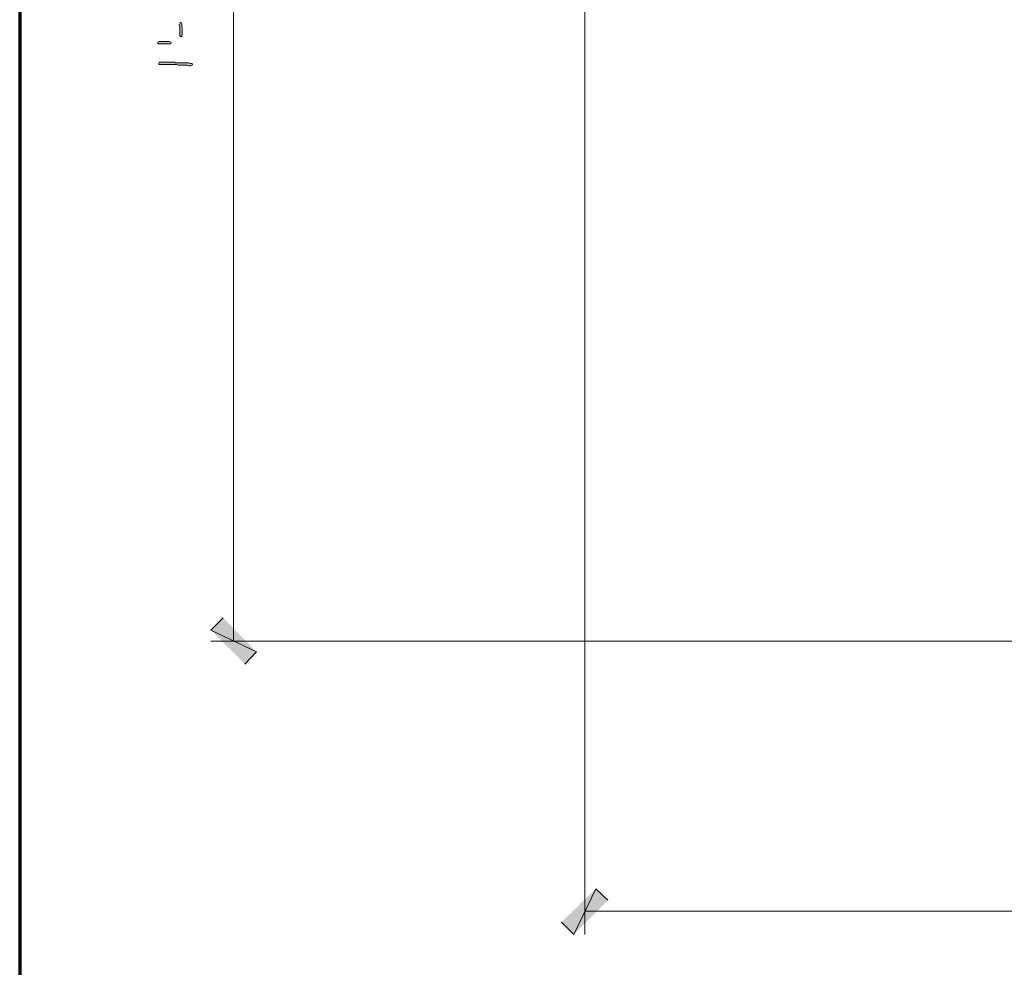
# Model space of a CAD drawing. Units: inches. Extents: x -61 to 673, y 119 to 673.
# Drawn here: x -61 to 36, y 255 to 348 of the extents above; entities that cross this region are included whole.
import ezdxf

# ---------------------------------------------------------------- set-up
doc = ezdxf.new("R2010")
doc.units = ezdxf.units.IN
doc.header["$MEASUREMENT"] = 0
doc.layers.add('Layer 1', color=7, linetype='Continuous')

msp = doc.modelspace()

# ---------------------------------------------------------------- hatches: boundary and pattern name
at = {"layer": 'Layer 1', "true_color": 0xffffff}
for points in [[(-45.75, 347.97), (-45.75, 347.85), (-45.69, 347.79), (-45.69, 346.83), (-45.63, 346.71), (-45.51, 346.71), (-45.51, 346.77), (-45.45, 346.891), (-45.45, 347.55), (-45.51, 347.67), (-45.51, 347.97), (-45.57, 348.09), (-45.63, 348.09), (-45.69, 348.029)], [(-47.67, 346.23), (-46.71, 346.23), (-46.59, 346.17), (-46.53, 346.109), (-46.53, 346.05), (-46.65, 345.99), (-47.79, 345.99), (-47.85, 346.05), (-47.85, 346.17), (-47.73, 346.23)], [(-41.43, 289.41), (-42.63, 288.21), (-38.13, 286.05)], [(-42.63, 288.21), (-38.13, 286.05), (-39.27, 284.85)], [(-4.71, 262.71), (-6.87, 258.21), (-8.07, 259.41)], [(-3.51, 261.57), (-4.71, 262.71), (-6.87, 258.21)]]:
    msp.add_hatch(color=7, dxfattribs=at).paths.add_polyline_path(points)
h = msp.add_hatch(color=7, dxfattribs=at)
edge = h.paths.add_edge_path()
edge.add_spline(control_points=[(-47.79, 344.07), (-47.79, 344.07), (-47.73, 343.949), (-47.73, 343.949), (-47.73, 343.949), (-47.61, 343.949), (-47.61, 343.949), (-47.17, 343.949), (-46.73, 343.949), (-46.29, 343.949), (-46.29, 343.949), (-45.99, 343.949), (-45.99, 343.949), (-45.99, 343.949), (-45.87, 343.891), (-45.87, 343.891), (-45.87, 343.891), (-45.27, 343.891), (-45.27, 343.891), (-44.761, 343.925), (-44.959, 343.824), (-44.67, 343.83), (-44.67, 343.83), (-44.61, 343.83), (-44.61, 343.83), (-44.61, 343.83), (-44.49, 343.891), (-44.49, 343.891), (-44.49, 343.891), (-44.43, 343.949), (-44.43, 343.949), (-44.43, 343.949), (-44.49, 344.07), (-44.49, 344.07), (-44.49, 344.07), (-44.67, 344.07), (-44.67, 344.07), (-44.67, 344.07), (-44.79, 344.13), (-44.79, 344.13), (-44.79, 344.13), (-45.39, 344.13), (-45.39, 344.13), (-45.55, 344.13), (-45.71, 344.13), (-45.87, 344.13), (-45.87, 344.13), (-46.11, 344.13), (-46.11, 344.13), (-46.11, 344.13), (-46.23, 344.189), (-46.23, 344.189), (-46.67, 344.189), (-47.11, 344.189), (-47.55, 344.189), (-47.55, 344.189), (-47.67, 344.189), (-47.67, 344.189), (-47.67, 344.189), (-47.73, 344.13), (-47.73, 344.13)], knot_values=[0, 0, 0, 0, 1, 1, 1, 2, 2, 2, 3, 3, 3, 4, 4, 4, 5, 5, 5, 6, 6, 6, 7, 7, 7, 8, 8, 8, 9, 9, 9, 10, 10, 10, 11, 11, 11, 12, 12, 12, 13, 13, 13, 14, 14, 14, 15, 15, 15, 16, 16, 16, 17, 17, 17, 18, 18, 18, 19, 19, 19, 20, 20, 20, 20], degree=3, periodic=0)
edge.add_line((-47.73, 344.13), (-47.79, 344.07))

# ---------------------------------------------------------------- linework, layer by layer
at = {"layer": 'Layer 1', "color": 7, "lineweight": 70, "true_color": 0xffffff}
msp.add_lwpolyline([(673.35, 672.87), (-61.47, 672.87), (-61.47, 119.311)], dxfattribs=at)
at = {"layer": 'Layer 1', "color": 7, "lineweight": 5, "true_color": 0xffffff}
for points in [[(-40.41, 416.31), (-40.41, 287.13)], [(-5.79, 414.09), (-5.79, 258.21)], [(164.25, 287.13), (-42.63, 287.13)], [(172.23, 260.49), (-5.79, 260.49)]]:
    msp.add_lwpolyline(points, dxfattribs=at)
at = {"layer": 'Layer 1', "lineweight": 0}
for points in [[(-45.75, 347.97), (-45.75, 347.85), (-45.69, 347.79), (-45.69, 346.83), (-45.63, 346.71), (-45.51, 346.71), (-45.51, 346.77), (-45.45, 346.891), (-45.45, 347.55), (-45.51, 347.67), (-45.51, 347.97), (-45.57, 348.09), (-45.63, 348.09), (-45.69, 348.029)], [(-47.67, 346.23), (-46.71, 346.23), (-46.59, 346.17), (-46.53, 346.109), (-46.53, 346.05), (-46.65, 345.99), (-47.79, 345.99), (-47.85, 346.05), (-47.85, 346.17), (-47.73, 346.23), (-47.67, 346.23)], [(-41.43, 289.41), (-42.63, 288.21), (-38.13, 286.05)], [(-42.63, 288.21), (-38.13, 286.05), (-39.27, 284.85)], [(-4.71, 262.71), (-6.87, 258.21), (-8.07, 259.41)], [(-3.51, 261.57), (-4.71, 262.71), (-6.87, 258.21)]]:
    msp.add_lwpolyline(points, dxfattribs=at)
msp.add_open_spline([(-47.79, 344.07), (-47.79, 344.07), (-47.73, 343.949), (-47.73, 343.949), (-47.73, 343.949), (-47.61, 343.949), (-47.61, 343.949), (-47.17, 343.949), (-46.73, 343.949), (-46.29, 343.949), (-46.29, 343.949), (-45.99, 343.949), (-45.99, 343.949), (-45.99, 343.949), (-45.87, 343.891), (-45.87, 343.891), (-45.87, 343.891), (-45.27, 343.891), (-45.27, 343.891), (-44.761, 343.925), (-44.959, 343.824), (-44.67, 343.83), (-44.67, 343.83), (-44.61, 343.83), (-44.61, 343.83), (-44.61, 343.83), (-44.49, 343.891), (-44.49, 343.891), (-44.49, 343.891), (-44.43, 343.949), (-44.43, 343.949), (-44.43, 343.949), (-44.49, 344.07), (-44.49, 344.07), (-44.49, 344.07), (-44.67, 344.07), (-44.67, 344.07), (-44.67, 344.07), (-44.79, 344.13), (-44.79, 344.13), (-44.79, 344.13), (-45.39, 344.13), (-45.39, 344.13), (-45.55, 344.13), (-45.71, 344.13), (-45.87, 344.13), (-45.87, 344.13), (-46.11, 344.13), (-46.11, 344.13), (-46.11, 344.13), (-46.23, 344.189), (-46.23, 344.189), (-46.67, 344.189), (-47.11, 344.189), (-47.55, 344.189), (-47.55, 344.189), (-47.67, 344.189), (-47.67, 344.189), (-47.67, 344.189), (-47.73, 344.13), (-47.73, 344.13)], degree=3, knots=[0, 0, 0, 0, 1, 1, 1, 2, 2, 2, 3, 3, 3, 4, 4, 4, 5, 5, 5, 6, 6, 6, 7, 7, 7, 8, 8, 8, 9, 9, 9, 10, 10, 10, 11, 11, 11, 12, 12, 12, 13, 13, 13, 14, 14, 14, 15, 15, 15, 16, 16, 16, 17, 17, 17, 18, 18, 18, 19, 19, 19, 20, 20, 20, 20], dxfattribs=at)

doc.saveas('drawing.dxf')
